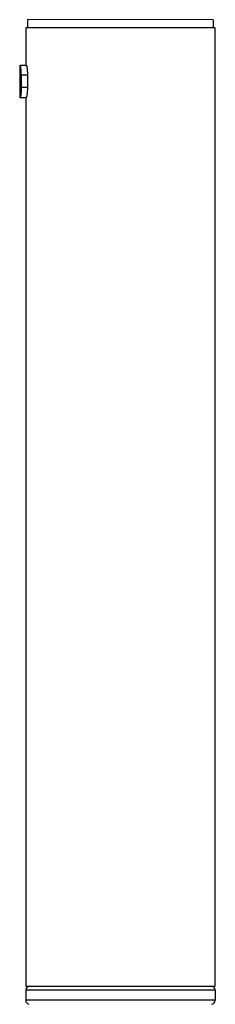
# Model space of a CAD drawing. Units: millimetres. Extents: x 75 to 763, y -433 to 475.
# Drawn here: x 632 to 657, y 255 to 379 of the extents above; entities that cross this region are included whole.
import ezdxf

# ---------------------------------------------------------------- set-up
doc = ezdxf.new("R2010")
doc.units = ezdxf.units.MM
doc.header["$LTSCALE"] = 30.734
doc.layers.add('MSBR-20', color=7, linetype='CONTINUOUS')

msp = doc.modelspace()

# ---------------------------------------------------------------- linework, layer by layer
at = {"layer": 'MSBR-20', "color": 7, "linetype": 'Continuous'}
for p, q in [((632.68, 378.1), (632.68, 373.4)), ((656.55, 378.1), (632.68, 378.1)), ((632.93, 378.1), (632.93, 379.12)), ((656.3, 379.11), (632.93, 379.12)), ((656.3, 379.11), (656.3, 378.1)), ((656.55, 257.45), (656.55, 378.1)), ((631.92, 373.4), (631.92, 369.34)), ((631.92, 373.4), (632.74, 373.4)), ((632.12, 372.13), (632.12, 370.61)), ((632.89, 372.13), (632.12, 372.13)), ((632.89, 372.13), (632.89, 370.61)), ((632.12, 370.61), (632.89, 370.61)), ((631.92, 369.34), (632.74, 369.34)), ((632.68, 369.34), (632.67, 257.45)), ((632.67, 257.45), (656.55, 257.45)), ((632.67, 256.94), (632.67, 255.67)), ((656.55, 256.94), (632.67, 256.94)), ((656.55, 256.94), (656.55, 255.67)), ((656.55, 255.67), (632.67, 255.67))]:
    msp.add_line(p, q, dxfattribs=at)
for centre, start, end in [((633.18, 256.94), 89.9957, 179.9957), ((656.04, 256.94), 359.9957, 89.9957), ((633.18, 255.67), 179.9957, 263.9957), ((656.04, 255.67), 275.9957, 359.9957)]:
    msp.add_arc(centre, 0.508, start, end, dxfattribs=at)
for points, knots in [([(632.12, 372.13), (632.12, 372.21), (632.12, 372.38), (632.11, 372.61), (632.09, 372.83), (632.07, 373.02), (632.05, 373.17), (632.03, 373.29), (632, 373.36), (631.99, 373.39), (631.98, 373.4), (631.97, 373.4)], [0, 0, 0, 0, 0.192616, 0.377851, 0.548564, 0.698447, 0.821995, 0.914797, 0.973813, 0.990506, 1, 1, 1, 1]), ([(632.74, 373.4), (632.74, 373.4), (632.75, 373.39), (632.77, 373.36), (632.79, 373.29), (632.82, 373.17), (632.84, 373.02), (632.86, 372.83), (632.89, 372.53), (632.89, 372.29), (632.89, 372.13)], [0, 0, 0, 0, 0.009673, 0.026436, 0.085603, 0.178475, 0.302007, 0.451821, 0.622431, 1, 1, 1, 1]), ([(632.12, 370.61), (632.12, 370.52), (632.12, 370.36), (632.11, 370.13), (632.09, 369.91), (632.07, 369.72), (632.05, 369.56), (632.02, 369.45), (632, 369.38), (631.99, 369.34), (631.98, 369.34), (631.97, 369.34)], [0, 0, 0, 0, 0.192622, 0.377853, 0.548564, 0.698456, 0.822002, 0.91481, 0.973847, 0.990523, 1, 1, 1, 1]), ([(632.89, 370.61), (632.89, 370.44), (632.89, 370.21), (632.86, 369.91), (632.84, 369.72), (632.82, 369.56), (632.79, 369.45), (632.77, 369.38), (632.75, 369.34), (632.74, 369.34), (632.74, 369.34)], [0, 0, 0, 0, 0.377563, 0.54817, 0.697982, 0.821515, 0.914388, 0.973559, 0.990324, 1, 1, 1, 1])]:
    msp.add_open_spline(points, degree=3, knots=knots, dxfattribs=at)

doc.saveas('drawing.dxf')
